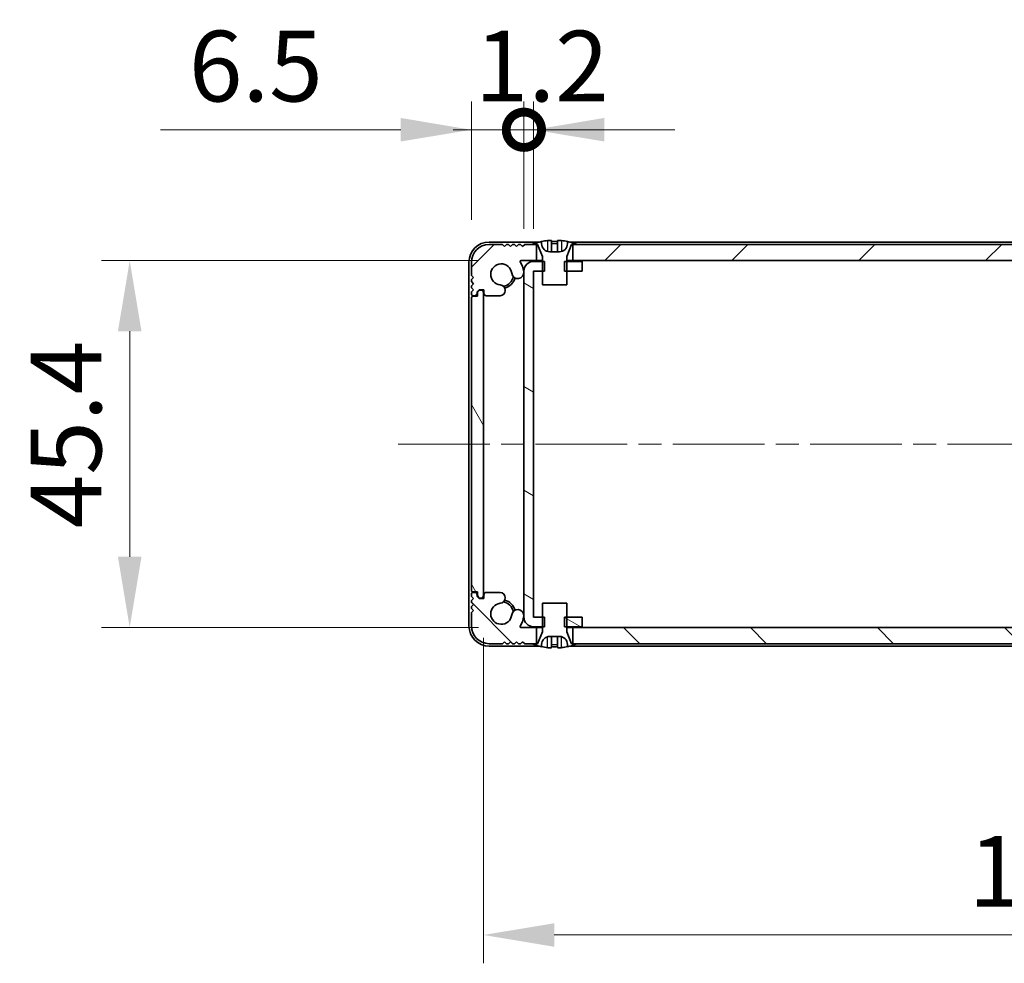
# Model space of a CAD drawing. Units: millimetres. Extents: x -50 to 7559, y -50 to 5419.
# Drawn here: x 1298 to 1419, y 3337 to 3453 of the extents above; entities that cross this region are included whole.
import ezdxf

# ---------------------------------------------------------------- set-up
doc = ezdxf.new("R2010")
doc.units = ezdxf.units.MM
doc.header["$LTSCALE"] = 2
doc.linetypes.add('CHAIN', pattern=[0.3543, 0.2362, -0.0295, 0.0591, -0.0295])
doc.layers.get('Defpoints').update_dxf_attribs({"lineweight": 25})
for name, color, linetype, lineweight in [('Centerline (ISO)', 131, 'Continuous', 18), ('Dimension (ISO)', 7, 'Continuous', 18), ('Hatch (ISO)', 1, 'Continuous', 18), ('Visible (ISO)', 7, 'Continuous', 35), ('Visible Narrow (ISO)', 7, 'Continuous', 25)]:
    doc.layers.add(name, color=color, linetype=linetype, lineweight=lineweight)
doc.styles.add('Note Text (TK)', font='txt')
doc.dimstyles.new('Default - Method 1b (TK)', dxfattribs={"dimscale": 2, "dimtxt": 2.5, "dimasz": 2.5, "dimexe": 1, "dimexo": 1.5, "dimgap": 1, "dimtad": 1, "dimtoh": 1, "dimrnd": 1e-08, "dimdsep": 46, "dimtxsty": 'Note Text (TK)', "dimcen": 0.09, "dimdle": 5, "dimclrd": 100, "dimclre": 100, "dimclrt": 7, "dimadec": 1, "dimazin": 1, "dimtfac": 1, "dimtmove": 0, "dimatfit": 3, "dimfxl": 1, "dimtolj": 1, "dimlwd": -1, "dimlwe": -1, "dimarcsym": 0})

# ---------------------------------------------------------------- blocks, each defined once
blk = doc.blocks.new('*D139')
at = {"layer": 'Defpoints', "color": 0}
for p in [(1359.59, 3423.57), (1311.17, 3378.17), (1359.59, 3378.17)]:
    blk.add_point(p, dxfattribs=at)
at = {"layer": 'Dimension (ISO)', "color": 100}
for p, q in [((1354.34, 3423.57), (1307.67, 3423.57)), ((1311.17, 3414.82), (1311.17, 3386.92)), ((1354.34, 3378.17), (1307.67, 3378.17))]:
    blk.add_line(p, q, dxfattribs=at)
for points in [[(1309.71, 3414.82), (1312.63, 3414.82), (1311.17, 3423.57)], [(1309.71, 3386.92), (1312.63, 3386.92), (1311.17, 3378.17)]]:
    blk.add_solid(points, dxfattribs=at)
at = {"layer": 'Dimension (ISO)', "color": 7, "insert": (1303.29, 3390.45), "char_height": 8.75, "attachment_point": 4, "rotation": 90, "style": 'Note Text (TK)'}
blk.add_mtext('\\A1;45.4', dxfattribs=at)
blk = doc.blocks.new('*D140')
at = {"layer": 'Defpoints', "color": 0}
for p in [(1354.97, 3382.12), (1501.37, 3382.12), (1501.37, 3340.12)]:
    blk.add_point(p, dxfattribs=at)
at = {"layer": 'Dimension (ISO)', "color": 100}
for p, q in [((1354.97, 3376.87), (1354.97, 3336.62)), ((1501.37, 3376.87), (1501.37, 3336.62)), ((1363.72, 3340.12), (1492.62, 3340.12))]:
    blk.add_line(p, q, dxfattribs=at)
for points in [[(1363.72, 3341.57), (1363.72, 3338.66), (1354.97, 3340.12)], [(1492.62, 3341.57), (1492.62, 3338.66), (1501.37, 3340.12)]]:
    blk.add_solid(points, dxfattribs=at)
at = {"layer": 'Dimension (ISO)', "color": 7, "insert": (1415.02, 3347.99), "char_height": 8.75, "attachment_point": 4, "style": 'Note Text (TK)'}
blk.add_mtext('\\A1;146.4', dxfattribs=at)
blk = doc.blocks.new('_DotSmall')
at = {"color": 0, "linetype": 'ByBlock', "const_width": 0.5}
blk.add_lwpolyline([(-0.0625, 0, 1), (0.0625, 0, 1)], format="xyb", close=True, dxfattribs=at)
blk = doc.blocks.new('*D145')
at = {"layer": 'Defpoints', "color": 0}
for p in [(1359.97, 3439.76), (1353.47, 3423.37), (1359.97, 3422.26)]:
    blk.add_point(p, dxfattribs=at)
at = {"layer": 'Dimension (ISO)', "color": 100}
for p, q in [((1353.47, 3428.62), (1353.47, 3443.26)), ((1359.97, 3427.51), (1359.97, 3443.26)), ((1344.72, 3439.76), (1315, 3439.76)), ((1359.97, 3439.76), (1353.47, 3439.76)), ((1359.97, 3439.76), (1377.47, 3439.76))]:
    blk.add_line(p, q, dxfattribs=at)
blk.add_solid([(1344.72, 3441.22), (1344.72, 3438.31), (1353.47, 3439.76)], dxfattribs=at)
at = {"layer": 'Dimension (ISO)', "color": 100, "xscale": 8.75, "yscale": 8.75, "zscale": 8.75, "rotation": 180}
blk.add_blockref('_DotSmall', (1359.97, 3439.76), dxfattribs=at)
at = {"layer": 'Dimension (ISO)', "color": 7, "insert": (1318.5, 3447.64), "char_height": 8.75, "attachment_point": 4, "style": 'Note Text (TK)'}
blk.add_mtext('\\A1;6.5', dxfattribs=at)
blk = doc.blocks.new('*D146')
at = {"layer": 'Defpoints', "color": 0}
for p in [(1361.17, 3439.76), (1359.97, 3422.26), (1361.17, 3422.26)]:
    blk.add_point(p, dxfattribs=at)
at = {"layer": 'Dimension (ISO)', "color": 100}
for p, q in [((1359.97, 3427.51), (1359.97, 3443.26)), ((1361.17, 3427.51), (1361.17, 3443.26)), ((1359.97, 3439.76), (1351.22, 3439.76)), ((1359.97, 3439.76), (1361.17, 3439.76)), ((1369.92, 3439.76), (1378.67, 3439.76))]:
    blk.add_line(p, q, dxfattribs=at)
blk.add_solid([(1369.92, 3441.22), (1369.92, 3438.31), (1361.17, 3439.76)], dxfattribs=at)
at = {"layer": 'Dimension (ISO)', "color": 100, "xscale": 8.75, "yscale": 8.75, "zscale": 8.75}
blk.add_blockref('_DotSmall', (1359.97, 3439.76), dxfattribs=at)
at = {"layer": 'Dimension (ISO)', "color": 7, "insert": (1353.9, 3447.64), "char_height": 8.75, "attachment_point": 4, "style": 'Note Text (TK)'}
blk.add_mtext('\\A1;1.2', dxfattribs=at)

msp = doc.modelspace()

# ---------------------------------------------------------------- hatches: boundary and pattern name
at = {"layer": 'Hatch (ISO)'}
h = msp.add_hatch(dxfattribs=at)
h.set_pattern_fill('ANSI31', color=256, scale=88.9, style=0)
h.set_pattern_definition([(45, (751.25, 3182), (-7.85772, 7.85772), [])])
edge = h.paths.add_edge_path()
edge.add_line((1361.5168, 3423.5652), (1361.5168, 3425.5652))
edge.add_line((1361.5168, 3425.5652), (1360.9668, 3425.5652))
edge.add_line((1360.9668, 3425.5652), (1360.0668, 3425.5652))
edge.add_line((1360.0668, 3425.5652), (1359.8168, 3425.3152))
edge.add_line((1359.8168, 3425.3152), (1359.5668, 3425.5652))
edge.add_line((1359.5668, 3425.5652), (1359.3168, 3425.5652))
edge.add_line((1359.3168, 3425.5652), (1359.0668, 3425.3152))
edge.add_line((1359.0668, 3425.3152), (1358.8168, 3425.5652))
edge.add_line((1358.8168, 3425.5652), (1358.5668, 3425.5652))
edge.add_line((1358.5668, 3425.5652), (1358.3168, 3425.3152))
edge.add_line((1358.3168, 3425.3152), (1358.0668, 3425.5652))
edge.add_line((1358.0668, 3425.5652), (1357.8168, 3425.5652))
edge.add_line((1357.8168, 3425.5652), (1357.5668, 3425.3152))
edge.add_line((1357.5668, 3425.3152), (1357.3168, 3425.5652))
edge.add_line((1357.3168, 3425.5652), (1355.6668, 3425.5652))
edge.add_ellipse((1355.6668, 3423.3652), major_axis=(0, 2.2), ratio=1, start_angle=0, end_angle=90)
edge.add_line((1353.4668, 3423.3652), (1353.4668, 3421.7152))
edge.add_line((1353.4668, 3421.7152), (1353.7168, 3421.4652))
edge.add_line((1353.7168, 3421.4652), (1353.4668, 3421.2152))
edge.add_line((1353.4668, 3421.2152), (1353.4668, 3420.9652))
edge.add_line((1353.4668, 3420.9652), (1353.7168, 3420.7152))
edge.add_line((1353.7168, 3420.7152), (1353.4668, 3420.4652))
edge.add_line((1353.4668, 3420.4652), (1353.4668, 3420.2152))
edge.add_line((1353.4668, 3420.2152), (1353.7168, 3419.9652))
edge.add_line((1353.7168, 3419.9652), (1353.4668, 3419.7152))
edge.add_line((1353.4668, 3419.7152), (1353.4668, 3419.4652))
edge.add_ellipse((1353.7168, 3419.4652), major_axis=(-0.25, 0), ratio=1, start_angle=0, end_angle=90)
edge.add_line((1353.7168, 3419.2152), (1353.8668, 3419.2152))
edge.add_ellipse((1353.8668, 3419.5152), major_axis=(0, -0.3), ratio=1, start_angle=0, end_angle=90)
edge.add_line((1354.1668, 3419.5152), (1354.1668, 3419.7152))
edge.add_line((1354.1668, 3419.7152), (1354.4168, 3419.9652))
edge.add_line((1354.4168, 3419.9652), (1355.0168, 3419.9652))
edge.add_line((1355.0168, 3419.9652), (1355.0168, 3419.5152))
edge.add_ellipse((1355.3168, 3419.5152), major_axis=(-0.3, 0), ratio=1, start_angle=0, end_angle=90)
edge.add_line((1355.3168, 3419.2152), (1357.0459, 3419.2152))
edge.add_ellipse((1356.9912, 3419.893), major_axis=(0.0547, -0.6778), ratio=1, start_angle=0, end_angle=170.29998)
edge.add_ellipse((1357.1668, 3421.8652), major_axis=(-0.1153, -1.2949), ratio=1, start_angle=101.546379, end_angle=360, ccw=False)
edge.add_ellipse((1359.2038, 3422.0958), major_axis=(-0.7452, -0.0844), ratio=1, start_angle=0, end_angle=180)
edge.add_ellipse((1357.1668, 3421.8652), major_axis=(2.7822, 0.315), ratio=1, start_angle=0, end_angle=27.025249)
edge.add_ellipse((1359.5855, 3423.4652), major_axis=(-0.0834, -0.0552), ratio=1, start_angle=236.514623, end_angle=360, ccw=False)
edge.add_line((1359.5855, 3423.5652), (1361.5168, 3423.5652))
h.paths.add_polyline_path([(1490.3168, 3423.5652), (1490.3168, 3425.5652), (1489.7668, 3425.5652), (1366.5668, 3425.5652), (1366.0168, 3425.5652), (1366.0168, 3423.5652)])
edge = h.paths.add_edge_path()
edge.add_line((1500.6668, 3425.5652), (1499.0168, 3425.5652))
edge.add_line((1499.0168, 3425.5652), (1498.7668, 3425.3152))
edge.add_line((1498.7668, 3425.3152), (1498.5168, 3425.5652))
edge.add_line((1498.5168, 3425.5652), (1498.2668, 3425.5652))
edge.add_line((1498.2668, 3425.5652), (1498.0168, 3425.3152))
edge.add_line((1498.0168, 3425.3152), (1497.7668, 3425.5652))
edge.add_line((1497.7668, 3425.5652), (1497.5168, 3425.5652))
edge.add_line((1497.5168, 3425.5652), (1497.2668, 3425.3152))
edge.add_line((1497.2668, 3425.3152), (1497.0168, 3425.5652))
edge.add_line((1497.0168, 3425.5652), (1496.7668, 3425.5652))
edge.add_line((1496.7668, 3425.5652), (1496.5168, 3425.3152))
edge.add_line((1496.5168, 3425.3152), (1496.2668, 3425.5652))
edge.add_line((1496.2668, 3425.5652), (1495.3668, 3425.5652))
edge.add_line((1495.3668, 3425.5652), (1494.8168, 3425.5652))
edge.add_line((1494.8168, 3425.5652), (1494.8168, 3423.5652))
edge.add_line((1494.8168, 3423.5652), (1496.7481, 3423.5652))
edge.add_ellipse((1496.7481, 3423.4652), major_axis=(0, 0.1), ratio=1, start_angle=236.514623, end_angle=360, ccw=False)
edge.add_ellipse((1499.1668, 3421.8652), major_axis=(-2.3353, 1.5448), ratio=1, start_angle=0, end_angle=27.025249)
edge.add_ellipse((1497.1298, 3422.0958), major_axis=(-0.7452, 0.0844), ratio=1, start_angle=0, end_angle=180)
edge.add_ellipse((1499.1668, 3421.8652), major_axis=(-1.2917, 0.1463), ratio=1, start_angle=101.546379, end_angle=360, ccw=False)
edge.add_ellipse((1499.3423, 3419.893), major_axis=(-0.0603, 0.6773), ratio=1, start_angle=0, end_angle=170.29998)
edge.add_line((1499.2876, 3419.2152), (1501.0168, 3419.2152))
edge.add_ellipse((1501.0168, 3419.5152), major_axis=(0, -0.3), ratio=1, start_angle=0, end_angle=90)
edge.add_line((1501.3168, 3419.5152), (1501.3168, 3419.9652))
edge.add_line((1501.3168, 3419.9652), (1501.9168, 3419.9652))
edge.add_line((1501.9168, 3419.9652), (1502.1668, 3419.7152))
edge.add_line((1502.1668, 3419.7152), (1502.1668, 3419.5152))
edge.add_ellipse((1502.4668, 3419.5152), major_axis=(-0.3, 0), ratio=1, start_angle=0, end_angle=90)
edge.add_line((1502.4668, 3419.2152), (1502.6168, 3419.2152))
edge.add_ellipse((1502.6168, 3419.4652), major_axis=(0, -0.25), ratio=1, start_angle=0, end_angle=90)
edge.add_line((1502.8668, 3419.4652), (1502.8668, 3419.7152))
edge.add_line((1502.8668, 3419.7152), (1502.6168, 3419.9652))
edge.add_line((1502.6168, 3419.9652), (1502.8668, 3420.2152))
edge.add_line((1502.8668, 3420.2152), (1502.8668, 3420.4652))
edge.add_line((1502.8668, 3420.4652), (1502.6168, 3420.7152))
edge.add_line((1502.6168, 3420.7152), (1502.8668, 3420.9652))
edge.add_line((1502.8668, 3420.9652), (1502.8668, 3421.2152))
edge.add_line((1502.8668, 3421.2152), (1502.6168, 3421.4652))
edge.add_line((1502.6168, 3421.4652), (1502.8668, 3421.7152))
edge.add_line((1502.8668, 3421.7152), (1502.8668, 3423.3652))
edge.add_ellipse((1500.6668, 3423.3652), major_axis=(2.2, 0), ratio=1, start_angle=0, end_angle=90)
h = msp.add_hatch(dxfattribs=at)
h.set_pattern_fill('ANSI31', color=256, scale=88.9, angle=105.000246, style=0)
h.set_pattern_definition([(150.0002, (751.25, 3182), (-5.5562, -9.62373), [])])
h.paths.add_polyline_path([(1367.1668, 3378.2652), (1367.1668, 3379.4652), (1365.2668, 3379.4652), (1364.9963, 3379.4652), (1364.9963, 3378.2652), (1365.2668, 3378.2652)])
h.paths.add_polyline_path([(1367.1668, 3423.4652), (1365.2668, 3423.4652), (1364.9963, 3423.4652), (1364.9963, 3422.2652), (1365.2668, 3422.2652), (1367.1668, 3422.2652)])
edge = h.paths.add_edge_path()
edge.add_ellipse((1361.1678, 3422.2642), major_axis=(-0.001, 0), ratio=1, start_angle=270, end_angle=360)
edge.add_line((1361.1668, 3422.2642), (1361.1668, 3379.4662))
edge.add_ellipse((1361.1678, 3379.4662), major_axis=(0, -0.001), ratio=1, start_angle=270, end_angle=360)
edge.add_line((1361.1678, 3379.4652), (1362.2668, 3379.4652))
edge.add_line((1362.2668, 3379.4652), (1362.5373, 3379.4652))
edge.add_line((1362.5373, 3379.4652), (1362.5373, 3378.2652))
edge.add_line((1362.5373, 3378.2652), (1362.2668, 3378.2652))
edge.add_line((1362.2668, 3378.2652), (1361.1678, 3378.2652))
edge.add_ellipse((1361.1678, 3379.4662), major_axis=(-1.201, 0), ratio=1, start_angle=0, end_angle=90, ccw=False)
edge.add_line((1359.9668, 3379.4662), (1359.9668, 3422.2642))
edge.add_ellipse((1361.1678, 3422.2642), major_axis=(0, 1.201), ratio=1, start_angle=0, end_angle=90, ccw=False)
edge.add_line((1361.1678, 3423.4652), (1362.2668, 3423.4652))
edge.add_line((1362.2668, 3423.4652), (1362.5373, 3423.4652))
edge.add_line((1362.5373, 3423.4652), (1362.5373, 3422.2652))
edge.add_line((1362.5373, 3422.2652), (1362.2668, 3422.2652))
edge.add_line((1362.2668, 3422.2652), (1361.1678, 3422.2652))
h = msp.add_hatch(dxfattribs=at)
h.set_pattern_fill('ANSI31', color=256, scale=88.9, angle=75.000175, style=0)
h.set_pattern_definition([(120.0002, (751.25, 3182), (-9.62369, -5.55628), [])])
edge = h.paths.add_edge_path()
edge.add_ellipse((1353.7168, 3418.9152), major_axis=(0, 0.25), ratio=1, start_angle=0, end_angle=90)
edge.add_line((1353.4668, 3418.9152), (1353.4668, 3382.8152))
edge.add_ellipse((1353.7168, 3382.8152), major_axis=(-0.25, 0), ratio=1, start_angle=0, end_angle=90)
edge.add_line((1353.7168, 3382.5652), (1354.2168, 3382.5652))
edge.add_line((1354.2168, 3382.5652), (1354.2168, 3382.0652))
edge.add_line((1354.2168, 3382.0652), (1354.4668, 3381.8152))
edge.add_line((1354.4668, 3381.8152), (1354.6668, 3381.8152))
edge.add_ellipse((1354.6668, 3382.1152), major_axis=(0, -0.3), ratio=1, start_angle=0, end_angle=90)
edge.add_line((1354.9668, 3382.1152), (1354.9668, 3419.6152))
edge.add_ellipse((1354.6668, 3419.6152), major_axis=(0.3, 0), ratio=1, start_angle=0, end_angle=90)
edge.add_line((1354.6668, 3419.9152), (1354.4668, 3419.9152))
edge.add_line((1354.4668, 3419.9152), (1354.2168, 3419.6652))
edge.add_line((1354.2168, 3419.6652), (1354.2168, 3419.1652))
edge.add_line((1354.2168, 3419.1652), (1353.7168, 3419.1652))
h = msp.add_hatch(dxfattribs=at)
h.set_pattern_fill('ANSI31', color=256, scale=88.9, angle=90.00021, style=0)
h.set_pattern_definition([(135.0002, (751.25, 3182), (-7.8577, -7.85775), [])])
edge = h.paths.add_edge_path()
edge.add_line((1494.8168, 3378.1652), (1494.8168, 3376.1652))
edge.add_line((1494.8168, 3376.1652), (1495.3668, 3376.1652))
edge.add_line((1495.3668, 3376.1652), (1496.2668, 3376.1652))
edge.add_line((1496.2668, 3376.1652), (1496.5168, 3376.4152))
edge.add_line((1496.5168, 3376.4152), (1496.7668, 3376.1652))
edge.add_line((1496.7668, 3376.1652), (1497.0168, 3376.1652))
edge.add_line((1497.0168, 3376.1652), (1497.2668, 3376.4152))
edge.add_line((1497.2668, 3376.4152), (1497.5168, 3376.1652))
edge.add_line((1497.5168, 3376.1652), (1497.7668, 3376.1652))
edge.add_line((1497.7668, 3376.1652), (1498.0168, 3376.4152))
edge.add_line((1498.0168, 3376.4152), (1498.2668, 3376.1652))
edge.add_line((1498.2668, 3376.1652), (1498.5168, 3376.1652))
edge.add_line((1498.5168, 3376.1652), (1498.7668, 3376.4152))
edge.add_line((1498.7668, 3376.4152), (1499.0168, 3376.1652))
edge.add_line((1499.0168, 3376.1652), (1500.6668, 3376.1652))
edge.add_ellipse((1500.6668, 3378.3652), major_axis=(0, -2.2), ratio=1, start_angle=0, end_angle=90)
edge.add_line((1502.8668, 3378.3652), (1502.8668, 3380.0152))
edge.add_line((1502.8668, 3380.0152), (1502.6168, 3380.2652))
edge.add_line((1502.6168, 3380.2652), (1502.8668, 3380.5152))
edge.add_line((1502.8668, 3380.5152), (1502.8668, 3380.7652))
edge.add_line((1502.8668, 3380.7652), (1502.6168, 3381.0152))
edge.add_line((1502.6168, 3381.0152), (1502.8668, 3381.2652))
edge.add_line((1502.8668, 3381.2652), (1502.8668, 3381.5152))
edge.add_line((1502.8668, 3381.5152), (1502.6168, 3381.7652))
edge.add_line((1502.6168, 3381.7652), (1502.8668, 3382.0152))
edge.add_line((1502.8668, 3382.0152), (1502.8668, 3382.2652))
edge.add_ellipse((1502.6168, 3382.2652), major_axis=(0.25, 0), ratio=1, start_angle=0, end_angle=90)
edge.add_line((1502.6168, 3382.5152), (1502.4668, 3382.5152))
edge.add_ellipse((1502.4668, 3382.2152), major_axis=(0, 0.3), ratio=1, start_angle=0, end_angle=90)
edge.add_line((1502.1668, 3382.2152), (1502.1668, 3382.0152))
edge.add_line((1502.1668, 3382.0152), (1501.9168, 3381.7652))
edge.add_line((1501.9168, 3381.7652), (1501.3168, 3381.7652))
edge.add_line((1501.3168, 3381.7652), (1501.3168, 3382.2152))
edge.add_ellipse((1501.0168, 3382.2152), major_axis=(0.3, 0), ratio=1, start_angle=0, end_angle=90)
edge.add_line((1501.0168, 3382.5152), (1499.2876, 3382.5152))
edge.add_ellipse((1499.3423, 3381.8374), major_axis=(-0.0547, 0.6778), ratio=1, start_angle=0, end_angle=170.29998)
edge.add_ellipse((1499.1668, 3379.8652), major_axis=(0.1153, 1.2949), ratio=1, start_angle=101.546379, end_angle=360, ccw=False)
edge.add_ellipse((1497.1298, 3379.6345), major_axis=(0.7452, 0.0844), ratio=1, start_angle=0, end_angle=180)
edge.add_ellipse((1499.1668, 3379.8652), major_axis=(-2.7822, -0.315), ratio=1, start_angle=0, end_angle=27.025249)
edge.add_ellipse((1496.7481, 3378.2652), major_axis=(0.0834, 0.0552), ratio=1, start_angle=236.514623, end_angle=360, ccw=False)
edge.add_line((1496.7481, 3378.1652), (1494.8168, 3378.1652))
h.paths.add_polyline_path([(1366.0168, 3378.1652), (1366.0168, 3376.1652), (1366.5668, 3376.1652), (1489.7668, 3376.1652), (1490.3168, 3376.1652), (1490.3168, 3378.1652)])
edge = h.paths.add_edge_path()
edge.add_line((1355.6668, 3376.1652), (1357.3168, 3376.1652))
edge.add_line((1357.3168, 3376.1652), (1357.5668, 3376.4152))
edge.add_line((1357.5668, 3376.4152), (1357.8168, 3376.1652))
edge.add_line((1357.8168, 3376.1652), (1358.0668, 3376.1652))
edge.add_line((1358.0668, 3376.1652), (1358.3168, 3376.4152))
edge.add_line((1358.3168, 3376.4152), (1358.5668, 3376.1652))
edge.add_line((1358.5668, 3376.1652), (1358.8168, 3376.1652))
edge.add_line((1358.8168, 3376.1652), (1359.0668, 3376.4152))
edge.add_line((1359.0668, 3376.4152), (1359.3168, 3376.1652))
edge.add_line((1359.3168, 3376.1652), (1359.5668, 3376.1652))
edge.add_line((1359.5668, 3376.1652), (1359.8168, 3376.4152))
edge.add_line((1359.8168, 3376.4152), (1360.0668, 3376.1652))
edge.add_line((1360.0668, 3376.1652), (1360.9668, 3376.1652))
edge.add_line((1360.9668, 3376.1652), (1361.5168, 3376.1652))
edge.add_line((1361.5168, 3376.1652), (1361.5168, 3378.1652))
edge.add_line((1361.5168, 3378.1652), (1359.5855, 3378.1652))
edge.add_ellipse((1359.5855, 3378.2652), major_axis=(0, -0.1), ratio=1, start_angle=236.514623, end_angle=360, ccw=False)
edge.add_ellipse((1357.1668, 3379.8652), major_axis=(2.3353, -1.5448), ratio=1, start_angle=0, end_angle=27.025249)
edge.add_ellipse((1359.2038, 3379.6345), major_axis=(0.7452, -0.0844), ratio=1, start_angle=0, end_angle=180)
edge.add_ellipse((1357.1668, 3379.8652), major_axis=(1.2917, -0.1463), ratio=1, start_angle=101.546379, end_angle=360, ccw=False)
edge.add_ellipse((1356.9912, 3381.8374), major_axis=(0.0603, -0.6773), ratio=1, start_angle=0, end_angle=170.29998)
edge.add_line((1357.0459, 3382.5152), (1355.3168, 3382.5152))
edge.add_ellipse((1355.3168, 3382.2152), major_axis=(0, 0.3), ratio=1, start_angle=0, end_angle=90)
edge.add_line((1355.0168, 3382.2152), (1355.0168, 3381.7652))
edge.add_line((1355.0168, 3381.7652), (1354.4168, 3381.7652))
edge.add_line((1354.4168, 3381.7652), (1354.1668, 3382.0152))
edge.add_line((1354.1668, 3382.0152), (1354.1668, 3382.2152))
edge.add_ellipse((1353.8668, 3382.2152), major_axis=(0.3, 0), ratio=1, start_angle=0, end_angle=90)
edge.add_line((1353.8668, 3382.5152), (1353.7168, 3382.5152))
edge.add_ellipse((1353.7168, 3382.2652), major_axis=(0, 0.25), ratio=1, start_angle=0, end_angle=90)
edge.add_line((1353.4668, 3382.2652), (1353.4668, 3382.0152))
edge.add_line((1353.4668, 3382.0152), (1353.7168, 3381.7652))
edge.add_line((1353.7168, 3381.7652), (1353.4668, 3381.5152))
edge.add_line((1353.4668, 3381.5152), (1353.4668, 3381.2652))
edge.add_line((1353.4668, 3381.2652), (1353.7168, 3381.0152))
edge.add_line((1353.7168, 3381.0152), (1353.4668, 3380.7652))
edge.add_line((1353.4668, 3380.7652), (1353.4668, 3380.5152))
edge.add_line((1353.4668, 3380.5152), (1353.7168, 3380.2652))
edge.add_line((1353.7168, 3380.2652), (1353.4668, 3380.0152))
edge.add_line((1353.4668, 3380.0152), (1353.4668, 3378.3652))
edge.add_ellipse((1355.6668, 3378.3652), major_axis=(-2.2, 0), ratio=1, start_angle=0, end_angle=90)

# ---------------------------------------------------------------- linework, layer by layer
at = {"layer": 'Centerline (ISO)', "linetype": 'CHAIN', "ltscale": 23.990969}
msp.add_line((1344.4168, 3400.8652), (1511.9168, 3400.8652), dxfattribs=at)
at = {"layer": 'Visible (ISO)'}
for p, q in [((1361.8593, 3425.8652), (1355.6668, 3425.8652)), ((1357.3168, 3425.5652), (1355.6668, 3425.5652)), ((1357.5668, 3425.3152), (1357.3168, 3425.5652)), ((1357.8168, 3425.5652), (1357.5668, 3425.3152)), ((1358.0668, 3425.5652), (1357.8168, 3425.5652)), ((1358.3168, 3425.3152), (1358.0668, 3425.5652)), ((1358.5668, 3425.5652), (1358.3168, 3425.3152)), ((1358.8168, 3425.5652), (1358.5668, 3425.5652)), ((1359.0668, 3425.3152), (1358.8168, 3425.5652)), ((1359.3168, 3425.5652), (1359.0668, 3425.3152)), ((1359.5668, 3425.5652), (1359.3168, 3425.5652)), ((1359.8168, 3425.3152), (1359.5668, 3425.5652)), ((1360.0668, 3425.5652), (1359.8168, 3425.3152)), ((1361.5168, 3425.5652), (1360.0668, 3425.5652)), ((1360.9668, 3425.5652), (1361.6668, 3425.5652)), ((1361.5168, 3423.5652), (1361.5168, 3425.5652)), ((1361.6668, 3425.5652), (1362.2596, 3424.0831)), ((1362.1668, 3425.6652), (1362.1668, 3425.9402)), ((1363.3918, 3426.0537), (1363.3918, 3424.7038)), ((1364.1418, 3426.0537), (1364.1418, 3424.7038)), ((1365.2739, 3424.0831), (1365.8668, 3425.5652)), ((1365.3668, 3425.9402), (1365.3668, 3425.6652)), ((1490.6593, 3425.8652), (1365.6743, 3425.8652)), ((1365.8668, 3425.5652), (1366.5668, 3425.5652)), ((1490.3168, 3425.5652), (1366.0168, 3425.5652)), ((1366.0168, 3425.5652), (1366.0168, 3423.5652)), ((1362.2668, 3424.0459), (1362.2668, 3420.5652)), ((1364.3668, 3424.6652), (1363.1668, 3424.6652)), ((1365.2668, 3420.5652), (1365.2668, 3424.0459)), ((1353.1668, 3423.3652), (1353.1668, 3378.3652)), ((1353.4668, 3423.3652), (1353.4668, 3421.7152)), ((1359.5855, 3423.5652), (1361.5168, 3423.5652)), ((1362.5373, 3423.4652), (1361.1678, 3423.4652)), ((1362.2668, 3423.5652), (1361.5168, 3423.5652)), ((1362.5373, 3422.2652), (1362.5373, 3423.4652)), ((1367.1668, 3423.4652), (1364.9963, 3423.4652)), ((1364.9963, 3423.4652), (1364.9963, 3422.2652)), ((1366.0168, 3423.5652), (1365.2668, 3423.5652)), ((1366.0168, 3423.5652), (1490.3168, 3423.5652)), ((1367.1668, 3422.2652), (1367.1668, 3423.4652)), ((1353.4668, 3421.7152), (1353.7168, 3421.4652)), ((1359.9668, 3422.2642), (1359.9668, 3379.4662)), ((1361.1668, 3379.4662), (1361.1668, 3422.2642)), ((1361.1678, 3422.2652), (1362.5373, 3422.2652)), ((1364.9963, 3422.2652), (1367.1668, 3422.2652)), ((1353.7168, 3421.4652), (1353.4668, 3421.2152)), ((1353.4668, 3421.2152), (1353.4668, 3420.9652)), ((1353.4668, 3420.9652), (1353.7168, 3420.7152)), ((1353.7168, 3420.7152), (1353.4668, 3420.4652)), ((1353.4668, 3420.4652), (1353.4668, 3420.2152)), ((1362.2668, 3420.5652), (1365.2668, 3420.5652)), ((1353.4668, 3420.2152), (1353.7168, 3419.9652)), ((1353.7168, 3419.9652), (1353.4668, 3419.7152)), ((1353.4668, 3419.7152), (1353.4668, 3419.4652)), ((1353.7168, 3419.2152), (1353.8668, 3419.2152)), ((1354.2168, 3419.1652), (1353.7168, 3419.1652)), ((1354.1668, 3419.7152), (1354.4168, 3419.9652)), ((1354.1668, 3419.5152), (1354.1668, 3419.7152)), ((1354.4668, 3419.9152), (1354.2168, 3419.6652)), ((1354.2168, 3419.6652), (1354.2168, 3419.1652)), ((1354.4168, 3419.9652), (1355.0168, 3419.9652)), ((1354.6668, 3419.9152), (1354.4668, 3419.9152)), ((1354.9668, 3382.1152), (1354.9668, 3419.6152)), ((1355.0168, 3419.9652), (1355.0168, 3419.5152)), ((1355.3168, 3419.2152), (1357.0459, 3419.2152)), ((1353.4668, 3418.9152), (1353.4668, 3382.8152)), ((1353.7168, 3382.5652), (1354.2168, 3382.5652)), ((1354.2168, 3382.5652), (1354.2168, 3382.0652)), ((1353.4668, 3382.2652), (1353.4668, 3382.0152)), ((1353.4668, 3382.0152), (1353.7168, 3381.7652)), ((1353.7168, 3381.7652), (1353.4668, 3381.5152)), ((1353.4668, 3381.5152), (1353.4668, 3381.2652)), ((1353.8668, 3382.5152), (1353.7168, 3382.5152)), ((1354.1668, 3382.0152), (1354.1668, 3382.2152)), ((1354.4168, 3381.7652), (1354.1668, 3382.0152)), ((1354.2168, 3382.0652), (1354.4668, 3381.8152)), ((1355.0168, 3381.7652), (1354.4168, 3381.7652)), ((1354.4668, 3381.8152), (1354.6668, 3381.8152)), ((1355.0168, 3382.2152), (1355.0168, 3381.7652)), ((1357.0459, 3382.5152), (1355.3168, 3382.5152)), ((1353.4668, 3381.2652), (1353.7168, 3381.0152)), ((1353.7168, 3381.0152), (1353.4668, 3380.7652)), ((1353.4668, 3380.7652), (1353.4668, 3380.5152)), ((1353.4668, 3380.5152), (1353.7168, 3380.2652)), ((1353.7168, 3380.2652), (1353.4668, 3380.0152)), ((1365.2668, 3381.1652), (1362.2668, 3381.1652)), ((1362.2668, 3381.1652), (1362.2668, 3377.6845)), ((1365.2668, 3377.6845), (1365.2668, 3381.1652)), ((1353.4668, 3380.0152), (1353.4668, 3378.3652)), ((1362.5373, 3379.4652), (1361.1678, 3379.4652)), ((1362.5373, 3378.2652), (1362.5373, 3379.4652)), ((1367.1668, 3379.4652), (1364.9963, 3379.4652)), ((1364.9963, 3379.4652), (1364.9963, 3378.2652)), ((1367.1668, 3378.2652), (1367.1668, 3379.4652)), ((1361.5168, 3378.1652), (1359.5855, 3378.1652)), ((1361.1678, 3378.2652), (1362.5373, 3378.2652)), ((1361.5168, 3376.1652), (1361.5168, 3378.1652)), ((1361.5168, 3378.1652), (1362.2668, 3378.1652)), ((1364.9963, 3378.2652), (1367.1668, 3378.2652)), ((1365.2668, 3378.1652), (1366.0168, 3378.1652)), ((1366.0168, 3378.1652), (1366.0168, 3376.1652)), ((1490.3168, 3378.1652), (1366.0168, 3378.1652)), ((1362.2596, 3377.6473), (1361.6668, 3376.1652)), ((1363.1668, 3377.0652), (1364.3668, 3377.0652)), ((1363.3918, 3375.6767), (1363.3918, 3377.0266)), ((1364.1418, 3375.6767), (1364.1418, 3377.0266)), ((1365.8668, 3376.1652), (1365.2739, 3377.6473)), ((1355.6668, 3376.1652), (1357.3168, 3376.1652)), ((1355.6668, 3375.8652), (1361.8593, 3375.8652)), ((1357.3168, 3376.1652), (1357.5668, 3376.4152)), ((1357.5668, 3376.4152), (1357.8168, 3376.1652)), ((1357.8168, 3376.1652), (1358.0668, 3376.1652)), ((1358.0668, 3376.1652), (1358.3168, 3376.4152)), ((1358.3168, 3376.4152), (1358.5668, 3376.1652)), ((1358.5668, 3376.1652), (1358.8168, 3376.1652)), ((1358.8168, 3376.1652), (1359.0668, 3376.4152)), ((1359.0668, 3376.4152), (1359.3168, 3376.1652)), ((1359.3168, 3376.1652), (1359.5668, 3376.1652)), ((1359.5668, 3376.1652), (1359.8168, 3376.4152)), ((1359.8168, 3376.4152), (1360.0668, 3376.1652)), ((1360.0668, 3376.1652), (1361.5168, 3376.1652)), ((1361.6668, 3376.1652), (1360.9668, 3376.1652)), ((1362.1668, 3375.7902), (1362.1668, 3376.0652)), ((1365.3668, 3376.0652), (1365.3668, 3375.7902)), ((1365.6743, 3375.8652), (1490.6593, 3375.8652)), ((1366.5668, 3376.1652), (1365.8668, 3376.1652)), ((1366.0168, 3376.1652), (1490.3168, 3376.1652))]:
    msp.add_line(p, q, dxfattribs=at)
for centre, radius, start, end in [((1355.6668, 3423.3652), 2.5, 90, 180), ((1355.6668, 3423.3652), 2.2, 90, 180), ((1363.7668, 3418.7129), 7.4023, 102.482994, 112.226081), ((1363.7668, 3418.7129), 7.3928, 96.7974, 102.499303), ((1363.1668, 3425.6652), 1, 180, 270), ((1363.7668, 3418.7129), 7.2273, 87.025775, 92.974225), ((1364.3668, 3425.6652), 1, 270, 0), ((1363.7668, 3418.7129), 7.3928, 77.500697, 83.2026), ((1363.7668, 3418.7129), 7.4023, 67.773919, 77.517006), ((1362.1668, 3424.0459), 0.1, 0, 21.801409), ((1365.3668, 3424.0459), 0.1, 158.198591, 180), ((1357.1668, 3421.8652), 1.3, 6.460128, 264.913748), ((1359.5855, 3423.4652), 0.1, 90, 213.485377), ((1357.1668, 3421.8652), 2.8, 6.460128, 33.485377), ((1361.1678, 3422.2642), 1.201, 90, 180), ((1357.1668, 3421.8652), 1.5, 280.979911, 349.740416), ((1359.2038, 3422.0958), 0.75, 186.460128, 6.460128), ((1361.1678, 3422.2642), 0.001, 90, 180), ((1356.9912, 3419.893), 0.68, 274.613769, 84.913748), ((1357.1668, 3421.8652), 1.75, 284.708957, 345.550793), ((1353.7168, 3419.4652), 0.25, 180, 270), ((1353.7168, 3418.9152), 0.25, 90, 180), ((1353.8668, 3419.5152), 0.3, 270, 0), ((1354.6668, 3419.6152), 0.3, 0, 90), ((1355.3168, 3419.5152), 0.3, 180, 270), ((1353.7168, 3382.8152), 0.25, 180, 270), ((1353.7168, 3382.2652), 0.25, 90, 180), ((1353.8668, 3382.2152), 0.3, 0, 90), ((1354.6668, 3382.1152), 0.3, 270, 0), ((1355.3168, 3382.2152), 0.3, 90, 180), ((1356.9912, 3381.8374), 0.68, 275.086252, 85.386231), ((1357.1668, 3379.8652), 1.5, 10.259584, 79.020089), ((1357.1668, 3379.8652), 1.75, 14.449207, 75.291043), ((1357.1668, 3379.8652), 1.3, 95.086252, 353.539872), ((1359.2038, 3379.6345), 0.75, 353.539872, 173.539872), ((1357.1668, 3379.8652), 2.8, 326.514623, 353.539872), ((1361.1678, 3379.4662), 1.201, 180, 270), ((1361.1678, 3379.4662), 0.001, 180, 270), ((1355.6668, 3378.3652), 2.5, 180, 270), ((1355.6668, 3378.3652), 2.2, 180, 270), ((1359.5855, 3378.2652), 0.1, 146.514623, 270), ((1362.1668, 3377.6845), 0.1, 338.198591, 0), ((1365.3668, 3377.6845), 0.1, 180, 201.801409), ((1363.1668, 3376.0652), 1, 90, 180), ((1364.3668, 3376.0652), 1, 0, 90), ((1363.7668, 3383.0175), 7.4023, 247.773919, 257.517006), ((1363.7668, 3383.0175), 7.3928, 257.500697, 263.2026), ((1363.7668, 3383.0175), 7.2273, 267.025775, 272.974225), ((1363.7668, 3383.0175), 7.3928, 276.7974, 282.499303), ((1363.7668, 3383.0175), 7.4023, 282.482994, 292.226081)]:
    msp.add_arc(centre, radius, start, end, dxfattribs=at)
for points, knots in [([(1362.8918, 3426.0537), (1362.9543, 3426.0612), (1363.0212, 3426.0677), (1363.1444, 3426.0762), (1363.2008, 3426.0784), (1363.2899, 3426.0784), (1363.3284, 3426.0762), (1363.3793, 3426.0677), (1363.3918, 3426.0612), (1363.3918, 3426.0537)], [0.076192776, 0.076192776, 0.076192776, 0.076192776, 0.0950828432, 0.0950828432, 0.1139729103, 0.1139729103, 0.1328629774, 0.1328629774, 0.1517530446, 0.1517530446, 0.1517530446, 0.1517530446]), ([(1364.1418, 3426.0537), (1364.1418, 3426.0612), (1364.1542, 3426.0677), (1364.2052, 3426.0762), (1364.2437, 3426.0784), (1364.3328, 3426.0784), (1364.3891, 3426.0762), (1364.5124, 3426.0677), (1364.5793, 3426.0612), (1364.6418, 3426.0537)], [0.076192776, 0.076192776, 0.076192776, 0.076192776, 0.0950828432, 0.0950828432, 0.1139729103, 0.1139729103, 0.1328629774, 0.1328629774, 0.1517530446, 0.1517530446, 0.1517530446, 0.1517530446]), ([(1363.3094, 3424.6652), (1363.3272, 3424.6652), (1363.3427, 3424.6663), (1363.38, 3424.6743), (1363.3918, 3424.6864), (1363.3918, 3424.7038)], [0.047671485, 0.047671485, 0.047671485, 0.047671485, 0.0569966125, 0.0569966125, 0.0759162177, 0.0759162177, 0.0759162177, 0.0759162177]), ([(1364.1418, 3424.7038), (1364.1418, 3424.6864), (1364.1536, 3424.6743), (1364.1909, 3424.6663), (1364.2063, 3424.6652), (1364.2242, 3424.6652)], [-0.0759162177, -0.0759162177, -0.0759162177, -0.0759162177, -0.0569966125, -0.0569966125, -0.047671485, -0.047671485, -0.047671485, -0.047671485]), ([(1363.3918, 3377.0266), (1363.3918, 3377.0441), (1363.3798, 3377.0563), (1363.3422, 3377.0641), (1363.327, 3377.0652), (1363.3094, 3377.0652)], [-0.0759173834, -0.0759173834, -0.0759173834, -0.0759173834, -0.0568413767, -0.0568413767, -0.0476590123, -0.0476590123, -0.0476590123, -0.0476590123]), ([(1364.2242, 3377.0652), (1364.2063, 3377.0652), (1364.1909, 3377.0641), (1364.1536, 3377.0561), (1364.1418, 3377.044), (1364.1418, 3377.0266)], [0.047671485, 0.047671485, 0.047671485, 0.047671485, 0.0569966125, 0.0569966125, 0.0759162177, 0.0759162177, 0.0759162177, 0.0759162177]), ([(1363.3918, 3375.6767), (1363.3918, 3375.6692), (1363.3793, 3375.6627), (1363.3284, 3375.6541), (1363.2899, 3375.652), (1363.2008, 3375.652), (1363.1444, 3375.6541), (1363.0212, 3375.6627), (1362.9543, 3375.6692), (1362.8918, 3375.6767)], [0.076192776, 0.076192776, 0.076192776, 0.076192776, 0.0950828432, 0.0950828432, 0.1139729103, 0.1139729103, 0.1328629774, 0.1328629774, 0.1517530446, 0.1517530446, 0.1517530446, 0.1517530446]), ([(1364.6418, 3375.6767), (1364.5793, 3375.6692), (1364.5124, 3375.6627), (1364.3891, 3375.6541), (1364.3328, 3375.652), (1364.2437, 3375.652), (1364.2052, 3375.6541), (1364.1542, 3375.6627), (1364.1418, 3375.6692), (1364.1418, 3375.6767)], [0.076192776, 0.076192776, 0.076192776, 0.076192776, 0.0950828432, 0.0950828432, 0.1139729103, 0.1139729103, 0.1328629774, 0.1328629774, 0.1517530446, 0.1517530446, 0.1517530446, 0.1517530446])]:
    msp.add_open_spline(points, degree=3, knots=knots, dxfattribs=at)
at = {"layer": 'Visible Narrow (ISO)'}
for p, q in [((1362.8918, 3426.0537), (1362.8918, 3424.7038)), ((1364.1418, 3425.6652), (1363.3918, 3425.6652)), ((1364.6418, 3426.0537), (1364.6418, 3424.7038)), ((1362.8918, 3375.6767), (1362.8918, 3377.0266)), ((1364.6418, 3375.6767), (1364.6418, 3377.0266)), ((1363.3918, 3376.0652), (1364.1418, 3376.0652))]:
    msp.add_line(p, q, dxfattribs=at)

# ---------------------------------------------------------------- dimensions: what is measured, and where the dimension line sits
at = {"layer": 'Dimension (ISO)', "color": 100}
for base, p1, p2, angle, override, picture, middle in [((1359.9668, 3439.7642), (1353.4668, 3423.3652), (1359.9668, 3422.2642), 180, {"dimscale": 0, "dimtxt": 8.75, "dimasz": 8.75, "dimexe": 3.5, "dimexo": 5.25, "dimgap": 3.5, "dimtoh": 0, "dimdec": 2, "dimblk2": 'DotSmall', "dimsah": 1, "dimcen": 0.315, "dimdle": 0, "dimtol": 0, "dimlim": 0, "dimtp": 0, "dimtm": 0, "dimtdec": 2, "dimtofl": 1, "dimatfit": 1}, '*D145', (1325.4817, 3439.7642)), ((1361.1668, 3439.7642), (1359.9668, 3422.2642), (1361.1668, 3422.2642), 180, {"dimscale": 0, "dimtxt": 8.75, "dimasz": 8.75, "dimexe": 3.5, "dimexo": 5.25, "dimgap": 3.5, "dimtoh": 0, "dimdec": 2, "dimblk1": 'DotSmall', "dimsah": 1, "dimcen": 0.315, "dimdle": 0, "dimtol": 0, "dimlim": 0, "dimtp": 0, "dimtm": 0, "dimtdec": 2, "dimtofl": 1, "dimatfit": 1}, '*D146', (1360.5668, 3439.7642)), ((1311.1668, 3378.1652), (1359.5855, 3423.5652), (1359.5855, 3378.1652), 270, {"dimscale": 0, "dimtxt": 8.75, "dimasz": 8.75, "dimexe": 3.5, "dimexo": 5.25, "dimgap": 3.5, "dimtoh": 0, "dimdec": 2, "dimcen": 0.315, "dimtol": 0, "dimlim": 0, "dimtp": 0, "dimtm": 0, "dimtdec": 2, "dimtofl": 0, "dimatfit": 1}, '*D139', (1311.1668, 3400.8652))]:
    dim = msp.add_linear_dim(base=base, p1=p1, p2=p2, angle=angle, dimstyle='Default - Method 1b (TK)', override=override, dxfattribs=at)
    dim.commit()
    dim.dimension.update_dxf_attribs({"geometry": picture, "text_midpoint": middle, "dimtype": 160})
dim = msp.add_linear_dim(base=(1501.3668, 3340.1152), p1=(1354.9668, 3382.1152), p2=(1501.3668, 3382.1152), dimstyle='Default - Method 1b (TK)', override={"dimscale": 0, "dimtxt": 8.75, "dimasz": 8.75, "dimexe": 3.5, "dimexo": 5.25, "dimgap": 3.5, "dimtoh": 0, "dimdec": 2, "dimcen": 0.315, "dimtol": 0, "dimlim": 0, "dimtp": 0, "dimtm": 0, "dimtdec": 2, "dimtofl": 0, "dimatfit": 1}, dxfattribs=at)
dim.commit()
dim.dimension.update_dxf_attribs({"geometry": '*D140', "text_midpoint": (1428.1668, 3340.1152), "dimtype": 160})

doc.saveas('drawing.dxf')
